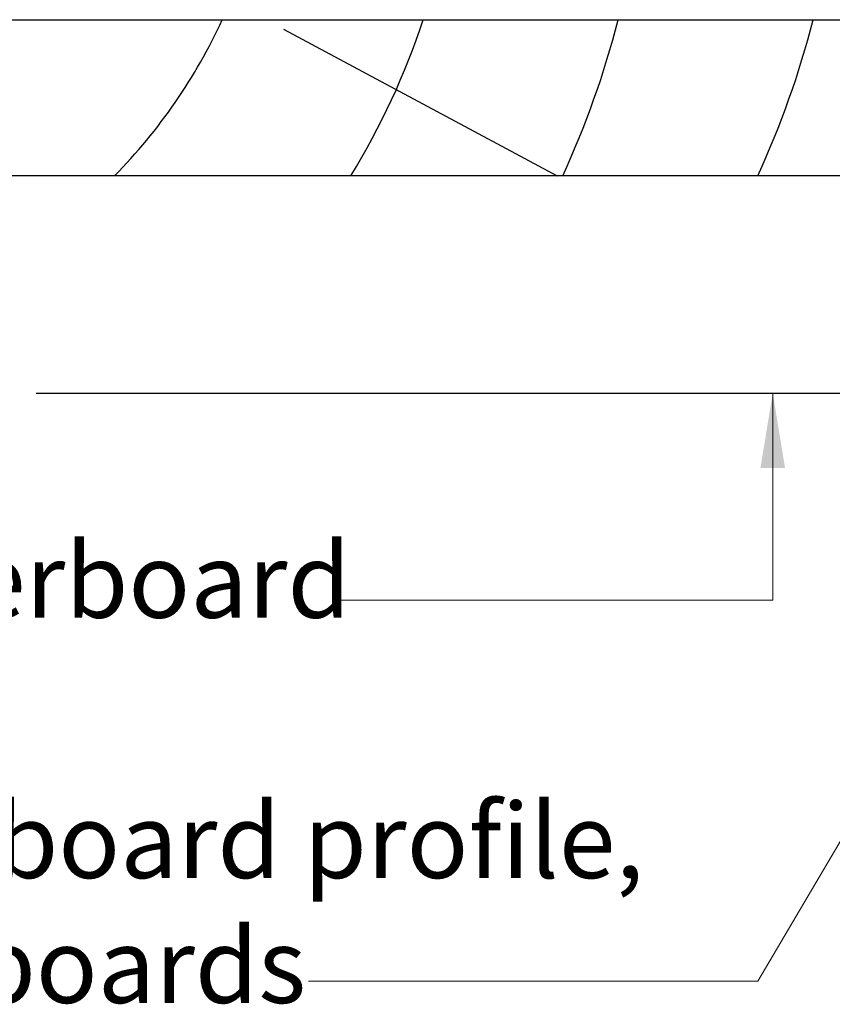
# Model space of a CAD drawing. Units: millimetres. Extents: x -1885 to 5796, y -5806 to 594.
# Drawn here: x 2511 to 2576, y 162 to 240 of the extents above; entities that cross this region are included whole.
import ezdxf

# ---------------------------------------------------------------- set-up
doc = ezdxf.new("R2010")
doc.units = ezdxf.units.MM
doc.header["$MEASUREMENT"] = 0
doc.layers.add('Text', color=7, linetype='Continuous')
doc.layers.add('Weatherboard', color=2, linetype='Continuous')
doc.styles.add('arialobs', font='ARIALUNI.TTF')
doc.styles.add('Romans 3', font='romans.shx', dxfattribs={"height": 6})
doc.dimstyles.new('Robs 1', dxfattribs={"dimscale": 3, "dimtxt": 6, "dimasz": 2, "dimexe": 1.5, "dimexo": 1.5, "dimgap": 1.5, "dimtad": 1, "dimzin": 0, "dimdsep": 46, "dimtxsty": 'Romans 3', "dimcen": 0.09, "dimclrd": 2, "dimclre": 2, "dimclrt": 2, "dimadec": 4, "dimazin": 0, "dimtfac": 1, "dimtmove": 2, "dimatfit": 3, "dimfxl": 1, "dimtolj": 1, "dimtzin": 0, "dimlwd": 20, "dimlwe": 20, "dimarcsym": 0})

msp = doc.modelspace()

# ---------------------------------------------------------------- linework, layer by layer
at = {"layer": 'Weatherboard', "color": 2}
for p, q in [((2489.611, 240.49), (2617.026, 240.49)), ((2617.026, 227.99), (2489.611, 227.99)), ((2512.156, 210.583), (2591.653, 210.583))]:
    msp.add_line(p, q, dxfattribs=at)
at = {"layer": 'Weatherboard'}
msp.add_line((2531.971, 239.737), (2553.914, 227.99), dxfattribs=at)
for centre, radius, start, end in [((2486.82, 259.045), 44.327, 315.52595, 335.25445), ((2486.82, 259.045), 59.327, 328.43591, 341.7747), ((2486.82, 259.045), 74.327, 335.3034, 345.54398), ((2502.443, 259.045), 74.327, 335.3034, 345.54398)]:
    msp.add_arc(centre, radius, start, end, dxfattribs=at)

# ---------------------------------------------------------------- texts
at = {"layer": 'Text', "ltscale": 10, "char_height": 6, "attachment_point": 1, "style": 'arialobs'}
for s, insert in [('Bevel-back weatherboard', (2438.946, 198.587)), ('Scriber to suit weatherboard profile,\\Pand sealed to weatherboards', (2422.47, 177.74))]:
    msp.add_mtext(s, dxfattribs=dict(at, insert=insert))

# ---------------------------------------------------------------- leaders
at = {"layer": 'Text', "ltscale": 10}
msp.add_leader([(2571.173, 210.583), (2571.173, 194.002), (2536.451, 194.002)], dimstyle='Robs 1', override={"dimasz": 2, "dimtad": 0}, dxfattribs=at)
at = {"layer": 'Text', "ltscale": 10, "annotation_type": 0, "has_hookline": 1, "hookline_direction": 1}
msp.add_leader([(2592.383, 201.513), (2569.987, 163.495), (2533.977, 163.495)], dimstyle='Robs 1', override={"dimasz": 2, "dimtad": 0}, dxfattribs=at)

doc.saveas('drawing.dxf')
